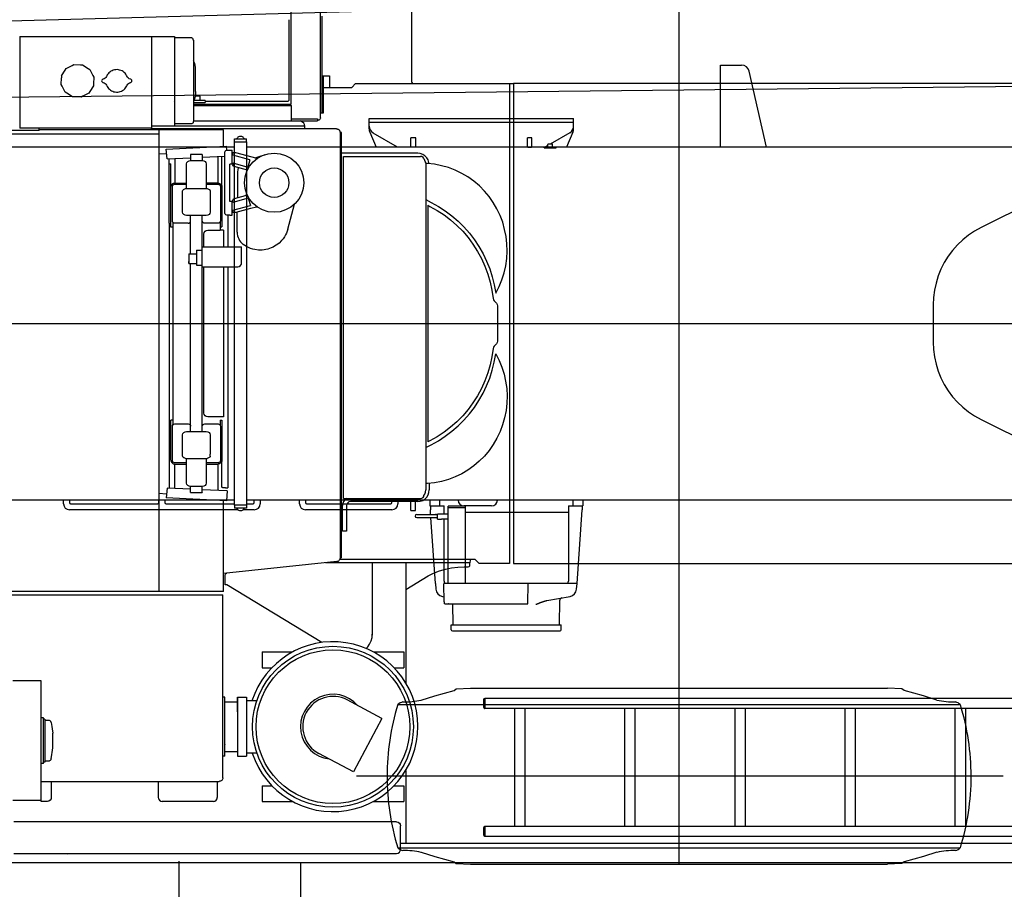
# Model space of a CAD drawing. Units: millimetres. Extents: x -30325 to 129253, y -55476 to 38565.
# Drawn here: x -22938 to -20434, y 24289 to 26500 of the extents above; entities that cross this region are included whole.
import ezdxf

# ---------------------------------------------------------------- set-up
doc = ezdxf.new("R2010")
doc.units = ezdxf.units.MM
doc.layers.add('LY_1', color=7, linetype='Continuous')

# ---------------------------------------------------------------- blocks, each defined once
blk = doc.blocks.new('A$C0E982589')
at = {"layer": 'LY_1', "color": 104, "linetype": 'Continuous'}
for p, q in [((11503.9, 13379.3), (11503.9, 14221.6)), ((12415.9, 11481.6), (12415.9, 14231.6)), ((11429.4, 13414.6), (11429.4, 14176.6)), ((11735.9, 14070.9), (11735.9, 13471.6)), ((11424.9, 13426.6), (11424.9, 13629)), ((11507.9, 13637.6), (11507.9, 13391.6)), ((10739.6, 13586.5), (11133.2, 13586.5)), ((10739.6, 13586.5), (10739.6, 13353.6)), ((11074.9, 13586.5), (11074.9, 13353.6)), ((11133.2, 13586.5), (11133.2, 13358.5)), ((11174.4, 13583.1), (11133.4, 13583.1)), ((11181.4, 13576.6), (11181.4, 13371.1)), ((10846, 13486.2), (10854.9, 13500.5)), ((10854.9, 13500.5), (10857.7, 13504.7)), ((10857.7, 13504.7), (10872.6, 13512.7)), ((10872.6, 13512.7), (10877.1, 13514.9)), ((10877.1, 13514.9), (10894, 13514.3)), ((10894, 13514.3), (10899, 13514)), ((10899, 13514), (10913.4, 13505.1)), ((10913.4, 13505.1), (10917.5, 13502.2)), ((10917.5, 13502.2), (10925.5, 13487.4)), ((10845.1, 13464.3), (10845.6, 13481.1)), ((10846, 13486.2), (10845.6, 13481.1)), ((10925.5, 13487.4), (10927.7, 13482.8)), ((10927.7, 13482.8), (10927.2, 13466)), ((11507.9, 13486.6), (11526.9, 13486.6)), ((11511.4, 13486.6), (11511.4, 13391.6)), ((11526.9, 13486.6), (11526.9, 13456.5)), ((10847.3, 13459.7), (10845.1, 13464.3)), ((10855.3, 13444.9), (10847.3, 13459.7)), ((10859.5, 13442), (10855.3, 13444.9)), ((10917.9, 13446.6), (10915.1, 13442.4)), ((10926.8, 13460.9), (10917.9, 13446.6)), ((10927.2, 13466), (10926.8, 13460.9)), ((11511.4, 13456.5), (11583.6, 13456.5)), ((11583.6, 13456.5), (11593.3, 13466.5)), ((11593.3, 13466.5), (11984.4, 13466.5)), ((11740.9, 13466.6), (11994.9, 13466.6)), ((11984.4, 13466.5), (11984.4, 12246.5)), ((14788.6, 13466.5), (11994.9, 13466.5)), ((11994.9, 13466.5), (11994.9, 12246.5)), ((10873.8, 13433.1), (10859.5, 13442)), ((10878.8, 13432.8), (10873.8, 13433.1)), ((10895.7, 13432.2), (10878.8, 13432.8)), ((10900.2, 13434.4), (10895.7, 13432.2)), ((10915.1, 13442.4), (10900.2, 13434.4)), ((11211.3, 13423.6), (11181.4, 13423.6)), ((11181.4, 13418.6), (11211.3, 13418.6)), ((11198.4, 13434.6), (11185.3, 13434.6)), ((11198.4, 13423.5), (11198.4, 13434.6)), ((11211.3, 13423.6), (11211.3, 13418.6)), ((11211.3, 13421.6), (11419.9, 13421.6)), ((11181.4, 13414.6), (11429.4, 13414.6)), ((11181.4, 13410.6), (11430.4, 13410.6)), ((11430.4, 13371.6), (11430.4, 13410.6)), ((11181.4, 13371.6), (11497, 13371.6)), ((11430.4, 13376.6), (11497, 13376.6)), ((11497, 13376.6), (11497, 13371.6)), ((11498.8, 13373.6), (11497, 13373.6)), ((11511.4, 13391.6), (11503.9, 13391.6)), ((11503.9, 13379.3), (11503.9, 13378.7)), ((10788.9, 13347.6), (10512.5, 13347.6)), ((11074.9, 13353.6), (10739.6, 13353.6)), ((10788.9, 13347.6), (10788.9, 13353.6)), ((11257.8, 13348.6), (10788.9, 13348.6)), ((11073.9, 13353.6), (11073.9, 13348.6)), ((11544.9, 13351.6), (11073.9, 13351.6)), ((11093.4, 13348.6), (11093.4, 12174.9)), ((11174.4, 13364.1), (11133.4, 13364.1)), ((11257.8, 13307), (11257.8, 13348.6)), ((11464.3, 13352), (11464.2, 13358.5)), ((11553.9, 13342.6), (11553.9, 12260)), ((11557.9, 13342.6), (11553.9, 13342.6)), ((11557.9, 12260.5), (11557.9, 13342.6)), ((10512.2, 13338.6), (11093.4, 13338.6)), ((11112.2, 13300.1), (11265.1, 13307.4)), ((11114.1, 13275), (11112.2, 13300.1)), ((11265.8, 13296.9), (11265.1, 13307.4)), ((11265.8, 13296.9), (11279.4, 13296.9)), ((11279.4, 13261.9), (11279.4, 13296.9)), ((11093.4, 13288.2), (11113, 13289.2)), ((11114.1, 13275), (11173.8, 13277.9)), ((11119.8, 13111.1), (11119.8, 13275.3)), ((11133.8, 13276), (11133.8, 13213.7)), ((11173.8, 13285.9), (11173.8, 13270.9)), ((11203.8, 13285.9), (11173.8, 13285.9)), ((11173.8, 13270.9), (11203.8, 13270.9)), ((11203.8, 13285.9), (11203.8, 13270.9)), ((11203.8, 13279.3), (11260.8, 13282)), ((11243.8, 13213.7), (11243.8, 13281.2)), ((11253.8, 13203.7), (11253.8, 13281.7)), ((11253.8, 13232.1), (11253.8, 13273)), ((11260.8, 13136.9), (11260.8, 13291.9)), ((11281.4, 13284.5), (11281.4, 13290.6)), ((11289.4, 13290.6), (11281.4, 13290.6)), ((11324.6, 13272.9), (11281.4, 13284.5)), ((11343.2, 13276.2), (11289.4, 13290.6)), ((11324.5, 13272.9), (11319.6, 13254.4)), ((11337.8, 13277.7), (11346.1, 13280.5)), ((11751.5, 13289.3), (11557.9, 13289.3)), ((11562.9, 12411.5), (11562.9, 13281.6)), ((11562.9, 13281.6), (11758.8, 13281.6)), ((11767, 13276), (11772.1, 13263.6)), ((11119.8, 13262.7), (11123.8, 13262.7)), ((11123.8, 13101.8), (11123.8, 13262.7)), ((11163.8, 13199.4), (11163.8, 13262.7)), ((11213.8, 13262.7), (11213.8, 13199.4)), ((11273.4, 13168.9), (11273.4, 13261.9)), ((11281.4, 13264.7), (11319.6, 13254.4)), ((11281.4, 13264.7), (11281.4, 13259.5)), ((11318.3, 13246.5), (11284.4, 13255.6)), ((11772.1, 13263.6), (11772.1, 12433.5)), ((11293, 13241.1), (11293, 13175.9)), ((11127.8, 13117.7), (11127.8, 13204.7)), ((11133.8, 13213.7), (11163.8, 13213.7)), ((11133.8, 13210.7), (11163.8, 13210.7)), ((11153.8, 13139.3), (11153.8, 13193.7)), ((11213.8, 13199.4), (11163.8, 13199.4)), ((11243.8, 13213.7), (11213.8, 13213.7)), ((11213.8, 13210.7), (11243.8, 13210.7)), ((11223.8, 13193.7), (11223.8, 13139.3)), ((11249.8, 13204.7), (11249.8, 13117.7)), ((11253.8, 13203.7), (11253.8, 13102)), ((11273.4, 13166.9), (11273.4, 13168.9)), ((11320.3, 13175), (11281.4, 13164.6)), ((11281.4, 13164.6), (11281.4, 13169.8)), ((11313, 13181.3), (11284.4, 13173.6)), ((11317.6, 13184.2), (11313, 13181.3)), ((11320.3, 13175), (11326.4, 13156.8)), ((11772.1, 13171.6), (11785.8, 13164.6)), ((11279.4, 13131.9), (11279.4, 13166.9)), ((11281.4, 13144.8), (11326.4, 13156.8)), ((11281.4, 13138.6), (11281.4, 13144.8)), ((11326.6, 13148.6), (11289.4, 13138.6)), ((11342.2, 13152.8), (11326.6, 13148.6)), ((11421, 13096.5), (11438.5, 13160.4)), ((11777.2, 13157.1), (11777.2, 12556)), ((11777.2, 13157.1), (11782.5, 13154.4)), ((11213.8, 13131.1), (11163.8, 13131.1)), ((11163.8, 13131.1), (11163.8, 13131.1)), ((11173.8, 13033.4), (11173.8, 13131.1)), ((11203.8, 12582), (11203.8, 13131.1)), ((11273.4, 13131.9), (11265.8, 13131.9)), ((11268.9, 13131.9), (11268.9, 13051.9)), ((11289.4, 13138.6), (11281.4, 13138.6)), ((11292.2, 13088.8), (11292.2, 13139.4)), ((13236.3, 13127.1), (13183.6, 13100.7)), ((11119.8, 13111.1), (11123.8, 13111.1)), ((11119.8, 13109.1), (11119.8, 12437.8)), ((11128.8, 13101.8), (11123.8, 13101.8)), ((11128.8, 13114.6), (11128.8, 13101.8)), ((11128.8, 13101.8), (11128.8, 12598.5)), ((11167.8, 13111.7), (11133.8, 13111.7)), ((11243.8, 13111.7), (11209.8, 13111.7)), ((11217.8, 13094.1), (11248.8, 13094.1)), ((11248.8, 13114.6), (11248.8, 13094.1)), ((11248.8, 13102), (11253.8, 13102)), ((11257.8, 13094.1), (11257.8, 13051.9)), ((11207.8, 13051.9), (11207.8, 13084.1)), ((11188.8, 13043.2), (11188.8, 13004.7)), ((11188.8, 13043.2), (11203.8, 13043.2)), ((11203.8, 13051.9), (11303.8, 13051.9)), ((11303.8, 13010.9), (11303.8, 13051.9)), ((11169.8, 13033.4), (11188.8, 13033.4)), ((11169.8, 13009), (11188.8, 13009)), ((11173.8, 12582), (11173.8, 13009)), ((11188.8, 13004.7), (11203.8, 13004.7)), ((11207.8, 12629), (11207.8, 13000.9)), ((11213.8, 13000.9), (11293.8, 13000.9)), ((11257.8, 13000.9), (11257.8, 12619)), ((11268.9, 13000.9), (11268.9, 12438.4)), ((11945.9, 12914.1), (11951.4, 12908.5)), ((11954.2, 12901.4), (11954.2, 12811.7)), ((13061.9, 12903.9), (13061.9, 12809.2)), ((7138.5, 12856.6), (19744.9, 12856.6)), ((11562.3, 12799.6), (11562.3, 12799.5)), ((11951.4, 12804.6), (11945.9, 12799)), ((11248.8, 12619), (11217.8, 12619)), ((11128.8, 12611.1), (11123.8, 12611.1)), ((11123.8, 12509.6), (11123.8, 12611.1)), ((11127.8, 12508.4), (11127.8, 12595.4)), ((11133.8, 12601.4), (11167.8, 12601.4)), ((11209.8, 12601.4), (11243.8, 12601.4)), ((11248.8, 12611.1), (11248.8, 12598.5)), ((11248.8, 12611.1), (11253.8, 12611.1)), ((11249.8, 12595.4), (11249.8, 12508.4)), ((11253.8, 12611.1), (11253.8, 12509.4)), ((13183.6, 12612.4), (13236.3, 12586)), ((11153.8, 12524), (11153.8, 12573.8)), ((11163.8, 12582), (11213.8, 12582)), ((11223.8, 12573.8), (11223.8, 12524)), ((11772.1, 12541.5), (11785.8, 12548.5)), ((11782.5, 12558.7), (11777.2, 12556)), ((11153.8, 12519.4), (11153.8, 12524)), ((11223.8, 12519.4), (11223.8, 12524)), ((11163.8, 12502.4), (11133.8, 12502.4)), ((11133.8, 12437.1), (11133.8, 12499.4)), ((11133.8, 12499.4), (11163.8, 12499.4)), ((11163.8, 12450.4), (11163.8, 12513.7)), ((11163.8, 12513.7), (11213.8, 12513.7)), ((11213.6, 12499.4), (11243.8, 12499.4)), ((11213.8, 12513.7), (11213.8, 12450.4)), ((11243.8, 12502.4), (11213.8, 12502.4)), ((11243.8, 12431.9), (11243.8, 12499.4)), ((11253.8, 12478.9), (11253.8, 12509.4)), ((11253.8, 12440.1), (11253.8, 12481)), ((11203.8, 12442.2), (11173.8, 12442.2)), ((11780.7, 12450.4), (11780.7, 12433.5)), ((11093.4, 12424.9), (11113, 12423.9)), ((11114.1, 12438.1), (11112.2, 12413)), ((11173.8, 12435.2), (11114.1, 12438.1)), ((11173.8, 12427.2), (11203.8, 12427.2)), ((11266.9, 12430.8), (11203.8, 12433.8)), ((11262.8, 12438.4), (11268.9, 12438.4)), ((11266.9, 12430.8), (11265.1, 12405.7)), ((11265.1, 12405.7), (11112.2, 12413)), ((11257.8, 12174.9), (11257.8, 12406.1)), ((11559.9, 12329), (11559.9, 12393.5)), ((11562.9, 12411.5), (11710.6, 12411.5)), ((11570.4, 12393.5), (11570.4, 12329)), ((11751.5, 12403.8), (11580.6, 12403.8)), ((11710.6, 12411.5), (11758.8, 12411.5)), ((11570.4, 12329), (11559.9, 12329)), ((11545.9, 12251.1), (11257.8, 12220.8)), ((11883.7, 12248.1), (11517.3, 12248.1)), ((11897.7, 12256.5), (11553.2, 12256.5)), ((11557.9, 12260.5), (11553.9, 12260.5)), ((11635.9, 12248.1), (11635.9, 12066.5)), ((11720.9, 12248.1), (11720.9, 11943)), ((11885.1, 12255.2), (11883.7, 12248.1)), ((11884.1, 12242.7), (11883.7, 12248.1)), ((11907.5, 12246.5), (11897.7, 12256.5)), ((11984.4, 12246.5), (11907.5, 12246.5)), ((11994.9, 12246.5), (14468.8, 12246.5)), ((11261.9, 12192.2), (11261.9, 12216.7)), ((11869.8, 12238), (11879.6, 12238)), ((11266.3, 12192.2), (11261.9, 12192.2)), ((11507.8, 12045.7), (11266.1, 12192.2)), ((9133.3, 12166.5), (11255.9, 12166.5)), ((11257.8, 12174.9), (10143.9, 12174.9)), ((11255.9, 11701.5), (11255.9, 12166.5)), ((11635.9, 12066.5), (11635.7, 12064.1)), ((11355.9, 12021.5), (11433.2, 12021.5)), ((11355.9, 12021.5), (11355.9, 11981.5)), ((11638.7, 12021.5), (11715.9, 12021.5)), ((11715.9, 12021.5), (11715.9, 11981.5)), ((11355.9, 11981.5), (11380.5, 11981.5)), ((11691.3, 11981.5), (11715.9, 11981.5)), ((10793.9, 11947.7), (10721.9, 11947.7)), ((10793.9, 11641.5), (10793.9, 11947.7)), ((11795, 11910.1), (11843.9, 11923.6)), ((11843.9, 11923.6), (11849.4, 11927.6)), ((11849.4, 11927.6), (11885.9, 11929.6)), ((11885.9, 11929.6), (12946, 11929.6)), ((12982.4, 11927.6), (12945.9, 11929.6)), ((12987.9, 11923.6), (12982.4, 11927.6)), ((13036.9, 11910.1), (12987.9, 11923.6)), ((11260.9, 11906.5), (11255.9, 11906.5)), ((11260.9, 11756.7), (11260.9, 11906.5)), ((11292.9, 11893.5), (11260.9, 11893.5)), ((11292.9, 11906.5), (11315.9, 11906.5)), ((11315.9, 11906.5), (11315.9, 11756.8)), ((11343.2, 11897), (11315.9, 11897)), ((11660.4, 11852.6), (11572.2, 11899.4)), ((11760.4, 11899.1), (11795, 11910.1)), ((11919.4, 11880.6), (11919.4, 11900.6)), ((11922.4, 11903.6), (11922.4, 11877.6)), ((13420.9, 11903.1), (11922.4, 11903.1)), ((13071.4, 11899.1), (13036.9, 11910.1)), ((11701, 11887.6), (13130.9, 11887.6)), ((13420.9, 11878), (11922.4, 11878)), ((11997.3, 11878), (11997.3, 11578)), ((12024.6, 11578), (12024.6, 11878)), ((12277.3, 11878), (12277.3, 11578)), ((12304.6, 11578), (12304.6, 11878)), ((12557.3, 11878), (12557.3, 11578)), ((12584.6, 11578), (12584.6, 11878)), ((12837.3, 11878), (12837.3, 11578)), ((12864.3, 11578), (12864.3, 11878)), ((12864.6, 11578), (12864.6, 11878)), ((13117.3, 11878), (13117.3, 11578)), ((13144.6, 11578), (13144.6, 11878)), ((10800.4, 11853.8), (10793.9, 11853.8)), ((10800.4, 11738.2), (10800.4, 11853.8)), ((10803.6, 11850.8), (10800.4, 11850.8)), ((10803.6, 11850.8), (10803.6, 11741.2)), ((10815.4, 11847), (10803.6, 11847)), ((10819.2, 11842.5), (10818.3, 11844.6)), ((10819.2, 11842.5), (10821.2, 11831.7)), ((11660.4, 11852.6), (11588.1, 11716.6)), ((10821.2, 11831.7), (10822.2, 11826.2)), ((10822.2, 11826.2), (10823.4, 11814.7)), ((10823.4, 11777.6), (10823.4, 11814.7)), ((10821.2, 11760.4), (10822.2, 11765.9)), ((10822.2, 11765.9), (10823.4, 11777.6)), ((11260.9, 11768.6), (11292.9, 11768.6)), ((10803.6, 11741.2), (10800.4, 11741.2)), ((10803.6, 11745.1), (10815.4, 11745.1)), ((10819.2, 11749.5), (10818.3, 11747.5)), ((10819.2, 11749.5), (10821.2, 11760.4)), ((11260.9, 11756.7), (11255.9, 11756.7)), ((11292.9, 11756.7), (11315.9, 11756.7)), ((11343.2, 11764), (11315.9, 11764)), ((11588.1, 11716.6), (11499.9, 11763.5)), ((10800.4, 11738.2), (10793.9, 11738.2)), ((11720.9, 11720.4), (11720.9, 11535.5)), ((10793.9, 11692.5), (11246.9, 11692.5)), ((11241.9, 11692.5), (11241.9, 11651.5)), ((13239.9, 11705.6), (11595.6, 11705.6)), ((10819.9, 11687.5), (10819.9, 11651.5)), ((11091.9, 11687.5), (11091.9, 11651.5)), ((11355.9, 11681.5), (11355.9, 11641.5)), ((11355.9, 11681.5), (11380.5, 11681.5)), ((11691.3, 11681.5), (11715.9, 11681.5)), ((11715.9, 11681.5), (11715.9, 11641.5)), ((10721.9, 11644.3), (10793.9, 11644.3)), ((10809.9, 11641.5), (10793.9, 11641.5)), ((11231.9, 11641.5), (11101.9, 11641.5)), ((11355.9, 11641.5), (11433.2, 11641.5)), ((11638.7, 11641.5), (11715.9, 11641.5)), ((11697.9, 11589.5), (10724.2, 11589.5)), ((11707.9, 11519.5), (11707.9, 11579.5)), ((11919.4, 11555.5), (11919.4, 11575.5)), ((11922.4, 11578.5), (11922.4, 11552.5)), ((13420.9, 11578), (11922.4, 11578)), ((11922.4, 11552.9), (13420.9, 11552.9)), ((11701, 11523.6), (13130.9, 11523.6)), ((11707.9, 11535.5), (19473.5, 11535.5)), ((10724.9, 11509.5), (11697.9, 11509.5)), ((10861.5, 11506.8), (10861.5, 11506.7)), ((11760.4, 11512.1), (11795, 11501.1)), ((11795, 11501.1), (11843.9, 11487.6)), ((13037, 11501.1), (12988, 11487.6)), ((13071.5, 11512.1), (13037, 11501.1)), ((8907.3, 11486.5), (19473.5, 11486.5)), ((11843.9, 11487.6), (11849.4, 11483.6)), ((11849.4, 11483.6), (11885.9, 11481.6)), ((11885.9, 11481.6), (12946, 11481.6)), ((12982.5, 11483.6), (12946, 11481.6)), ((12988, 11487.6), (12982.5, 11483.6))]:
    blk.add_line(p, q, dxfattribs=at)
at = {"layer": 'LY_1', "color": 12, "linetype": 'Continuous'}
for p, q in [((8832.9, 13574.7), (15586.6, 13760)), ((8836, 13412.7), (15591.8, 13484.5))]:
    blk.add_line(p, q, dxfattribs=at)
at = {"layer": 'LY_1', "color": 162, "linetype": 'Continuous'}
for p, q in [((12520.8, 13513.6), (12542.8, 13513.6)), ((12520.8, 13305.6), (12520.8, 13513.6)), ((12542.8, 13513.6), (12574.9, 13513.6)), ((12638.4, 13305.1), (12594.4, 13498)), ((11627.8, 13378.1), (12147.8, 13378.1)), ((11627.8, 13351.2), (11627.8, 13378.1)), ((11627.8, 13369.1), (11627.8, 13368.1)), ((11627.8, 13368.1), (12147.8, 13368.1)), ((12147.8, 13351.2), (12147.8, 13378.1)), ((11629.5, 13343.2), (11646.1, 13305.1)), ((12146.1, 13343.2), (12129.5, 13305.1)), ((11286, 13318.1), (11286, 13326.1)), ((11286, 13326.1), (11316, 13326.1)), ((11286, 13317.6), (11286, 13318.1)), ((11286, 13318.1), (11316, 13318.1)), ((11286, 12395.6), (11286, 13317.6)), ((11286, 13317.6), (11286, 13317.6)), ((11292, 13326.9), (11292, 13326.1)), ((11292, 13326.1), (11296.7, 13326.1)), ((11296.7, 13326.1), (11310, 13326.1)), ((11298, 13331.9), (11298, 13331.8)), ((11304, 13331.9), (11304, 13331.8)), ((11310, 13326.9), (11310, 13326.1)), ((11316, 13318.1), (11316, 13326.1)), ((11316, 13318.1), (11316, 13317.6)), ((11316, 13317.6), (11316, 12395.6)), ((11316, 13317.6), (11316, 13317.6)), ((11637.7, 13341.3), (11699.2, 13305.6)), ((11733.8, 13305.6), (11733.8, 13328.6)), ((11746.8, 13328.6), (11733.8, 13328.6)), ((11734, 13328.1), (11734, 13328.6)), ((11746.8, 13305.6), (11746.8, 13328.6)), ((12030.8, 13305.6), (12030.8, 13328.6)), ((12041.8, 13328.6), (12030.8, 13328.6)), ((12031, 13328.1), (12031, 13328.6)), ((12041.8, 13305.6), (12041.8, 13328.6)), ((12137.9, 13341.3), (12088.4, 13312.6)), ((11286, 13305.1), (9418, 13305.1)), ((12073, 13305.1), (11316, 13305.1)), ((11699.2, 13305.6), (11700.1, 13305.1)), ((11733.8, 13305.6), (11733.8, 13305.1)), ((11746.8, 13305.1), (11746.8, 13305.6)), ((12030.8, 13305.1), (12030.8, 13305.6)), ((12031, 13305.1), (12041, 13305.1)), ((12041.8, 13305.6), (12041.8, 13305.1)), ((12073, 13303.1), (12073, 13306.1)), ((12073, 13306.1), (12103, 13306.1)), ((12073, 13303.1), (12103, 13303.1)), ((12082, 13308.8), (12077.3, 13306.1)), ((12082, 13306.1), (12082, 13312.1)), ((12093.5, 13312.6), (12082.5, 13312.6)), ((12094, 13306.1), (12094, 13312.1)), ((12103, 13303.1), (12103, 13306.1)), ((13826.2, 13305.1), (12103, 13305.1)), ((12478.5, 13305.6), (12478.5, 13306.1)), ((6606, 12408.1), (11286, 12408.1)), ((10851, 12398.1), (10851, 12408.1)), ((10866, 12408.1), (10866, 12401.1)), ((10869, 12398.1), (11090.5, 12398.1)), ((11093.5, 12401.1), (11093.5, 12408.1)), ((11108.5, 12408.1), (11108.5, 12401.1)), ((11111.5, 12398.1), (11286, 12398.1)), ((11286, 12395.5), (11286, 12395.6)), ((11286, 12395.1), (11286, 12395.5)), ((11286, 12395.1), (11286, 12387.1)), ((11316, 12395.1), (11286, 12395.1)), ((11316, 12408.1), (16086, 12408.1)), ((11316, 12398.1), (11333, 12398.1)), ((11316, 12395.6), (11316, 12395.5)), ((11316, 12395.5), (11316, 12395.1)), ((11316, 12395.1), (11316, 12387.1)), ((11336, 12401.1), (11336, 12408.1)), ((11351, 12408.1), (11351, 12398.1)), ((11451, 12398.1), (11451, 12408.1)), ((11466, 12408.1), (11466, 12401.1)), ((11469, 12398.1), (11683, 12398.1)), ((11686, 12401.1), (11686, 12408.1)), ((11701, 12408.1), (11701, 12398.1)), ((11734, 12381.6), (11734, 12408.1)), ((11746, 12381.6), (11746, 12408.1)), ((11782, 12408.1), (11782, 12393.1)), ((11782, 12408.1), (11807, 12408.1)), ((11782, 12393.1), (11818.4, 12393.1)), ((11783.5, 12393.1), (11783.5, 12383.1)), ((11807, 12408.1), (11807, 12393.1)), ((11818.4, 12372.1), (11818.4, 12393.1)), ((11872.5, 12392.6), (11828.5, 12392.6)), ((11828.5, 12196.1), (11828.5, 12392.6)), ((11854, 12407.3), (11854, 12408.1)), ((11939, 12392.7), (11869, 12392.7)), ((11872.5, 12197.1), (11872.5, 12392.6)), ((11954, 12408.1), (11954, 12407.3)), ((12134.5, 12393.1), (12134.5, 12201.1)), ((12134.5, 12393.1), (12171, 12393.1)), ((12146, 12408.1), (12146, 12393.1)), ((12146, 12408.1), (12171, 12408.1)), ((12168.2, 12393.1), (12168.3, 12393.1)), ((12169.5, 12393.1), (12169.5, 12383.1)), ((12171, 12408.1), (12171, 12393.1)), ((11294.5, 12383.1), (10866, 12383.1)), ((11316, 12387.1), (11286, 12387.1)), ((11292, 12386.3), (11292, 12387.1)), ((11298, 12381.2), (11298, 12381.3)), ((11304, 12381.2), (11304, 12381.3)), ((11336, 12383.1), (11307.4, 12383.1)), ((11310, 12386.3), (11310, 12387.1)), ((11686, 12383.1), (11466, 12383.1)), ((11734, 12381.6), (11746, 12381.6)), ((11748.8, 12371.1), (11801.4, 12371.1)), ((11784.3, 12371.1), (11783.5, 12383.1)), ((11798.4, 12372.3), (11798.4, 12372.5)), ((11798.4, 12372.2), (11798.4, 12372.5)), ((11798.4, 12372.3), (11798.4, 12372.5)), ((11828.5, 12372.1), (11801.4, 12372.1)), ((11801.4, 12359.1), (11801.4, 12372.1)), ((11872.5, 12388.1), (11828.5, 12388.1)), ((11872.5, 12388.1), (11828.5, 12388.1)), ((11872.5, 12376.6), (12134.5, 12376.6)), ((12156.4, 12195.9), (12169.5, 12383.1)), ((12169.4, 12383.1), (12169.5, 12383.1)), ((12169.4, 12382.2), (12169.5, 12382.8)), ((12169.4, 12381.4), (12169.4, 12382.2)), ((11748.8, 12363.1), (11801.4, 12363.1)), ((11796.6, 12195.9), (11784.9, 12363.1)), ((11798.4, 12361.7), (11798.4, 12361.9)), ((11798.4, 12361.7), (11798.4, 12361.7)), ((11801.4, 12359.1), (11807.5, 12359.1)), ((11807.5, 12359.1), (11811.9, 12359.1)), ((11828.3, 12359.1), (11811.9, 12359.1)), ((11818.5, 12201.1), (11818.4, 12359.1)), ((11828.3, 12359.1), (11828.5, 12359.1)), ((11796.6, 12195.9), (11797.6, 12181)), ((11818.4, 12149.1), (11817.6, 12194.5)), ((11819.1, 12196.1), (12156.4, 12196.1)), ((12031.4, 12144.1), (12032.3, 12196.1)), ((12106.8, 12196.1), (12106.8, 12196.1)), ((12155.3, 12181), (12156.4, 12195.9)), ((11814.1, 12162.7), (11818.2, 12162)), ((11819, 12149.1), (11819, 12145.1)), ((11820, 12144.1), (11819, 12145.1)), ((11820, 12144.1), (12031.4, 12144.1)), ((11829.3, 12144.1), (11828.8, 12144.1)), ((11841.4, 12090.1), (11840.4, 12144.1)), ((12080, 12152.3), (12138.9, 12162.7)), ((12090.3, 12154.1), (12090.3, 12154.1)), ((12111.6, 12090.1), (12112.7, 12153)), ((11836.5, 12090.1), (12116.5, 12090.1)), ((11836.7, 12078), (11836.5, 12090.1)), ((11839.7, 12075.1), (12113.3, 12075.1)), ((12116.3, 12078), (12116.5, 12090.1))]:
    blk.add_line(p, q, dxfattribs=at)
at = {"layer": 'LY_1', "color": 130, "linetype": 'Continuous'}
for p, q in [((11144.4, 11489.4), (11144.4, 10532.5)), ((11454.4, 10532.5), (11454.4, 11486.5))]:
    blk.add_line(p, q, dxfattribs=at)
at = {"layer": 'LY_1', "color": 104, "linetype": 'Continuous'}
for points in [[(11181.4, 13576.1), (11180.9, 13578.6), (11180.3, 13579.9), (11179.4, 13581), (11178.2, 13581.9), (11177, 13582.6), (11174.4, 13583.1)], [(11186.4, 13501.1), (11186.1, 13507.1), (11185.2, 13513.2), (11183.6, 13519.1), (11181.5, 13524.8)], [(11012.7, 13484.6), (11011.3, 13487.5), (11009.5, 13490.3), (11007.4, 13492.8), (11005.1, 13495.1), (11002.5, 13497.1), (10999.7, 13498.8), (10996.7, 13500.1), (10993.6, 13501.1), (10990.4, 13501.8), (10987.2, 13502), (10983.9, 13501.9), (10980.7, 13501.5), (10977.5, 13500.6), (10974.5, 13499.4), (10971.6, 13497.9), (10968.9, 13496), (10966.4, 13493.9), (10964.2, 13491.5), (10962.3, 13488.8), (10960.7, 13486), (10960.1, 13484.6)], [(11186.4, 13446.1), (11186.4, 13446.2), (11186.4, 13446.8), (11186.4, 13447.7), (11186.4, 13449), (11186.4, 13450.6), (11186.4, 13452.5), (11186.4, 13454.7), (11186.4, 13457.2), (11186.4, 13459.9), (11186.4, 13462.8), (11186.4, 13465.8), (11186.4, 13468.9), (11186.4, 13501.1)], [(10951.6, 13478), (10950.6, 13477.7), (10949.7, 13477.2), (10948.4, 13475.6), (10947.9, 13473.6), (10948.4, 13471.6), (10949.7, 13470), (10950.5, 13469.5), (10951.5, 13469.1), (10951.6, 13469.1)], [(10960.1, 13484.6), (10958.7, 13482.1), (10956.7, 13480.1), (10954.5, 13478.8), (10951.9, 13478)], [(10951.9, 13469.1), (10954.5, 13468.3), (10956.9, 13466.8), (10958.8, 13464.9), (10960.1, 13462.5)], [(11020.9, 13478), (11018.2, 13478.9), (11015.8, 13480.4), (11014, 13482.3), (11012.7, 13484.6)], [(11012.7, 13462.5), (11014.1, 13465), (11016.1, 13467), (11018.4, 13468.3), (11020.9, 13469.1)], [(11021.2, 13469.1), (11022.2, 13469.4), (11023.1, 13469.9), (11024.4, 13471.5), (11024.9, 13473.5), (11024.5, 13475.5), (11023.2, 13477.1), (11022.3, 13477.6), (11021.3, 13478), (11021.2, 13478)], [(11735.9, 13471.6), (11736.6, 13469.1), (11738.4, 13467.2), (11740.9, 13466.6)], [(10960.1, 13462.5), (10961.6, 13459.6), (10963.3, 13456.8), (10965.4, 13454.3), (10967.7, 13452), (10970.3, 13450), (10973.1, 13448.3), (10976.1, 13447), (10979.2, 13446), (10982.4, 13445.3), (10985.7, 13445.1), (10988.9, 13445.2), (10992.2, 13445.6), (10995.3, 13446.5), (10998.4, 13447.7), (11001.2, 13449.2), (11003.9, 13451.1), (11006.4, 13453.2), (11008.6, 13455.6), (11010.5, 13458.3), (11012.1, 13461.2), (11012.7, 13462.5)], [(11186.4, 13446.1), (11186.1, 13440), (11185.2, 13433.9), (11183.6, 13428), (11181.5, 13422.3)], [(11133.2, 13420.3), (11132.7, 13420.4), (11132.3, 13420.7)], [(11419.9, 13421.6), (11422.4, 13422.2), (11424.2, 13424.1), (11424.9, 13426.6)], [(11181.4, 13371.1), (11180.9, 13368.5), (11180.3, 13367.2), (11179.4, 13366.1), (11178.2, 13365.2), (11177, 13364.5), (11174.4, 13364.1)], [(11464.2, 13358.5), (11463.6, 13362.5), (11461.6, 13366.1), (11458.6, 13368.8), (11452.4, 13371.6)], [(11503.9, 13378.7), (11503.5, 13377.3), (11502.7, 13375.9), (11501.6, 13374.8), (11500.2, 13374), (11498.8, 13373.6)], [(11464.2, 13358.5), (11463.5, 13358.5), (11461.3, 13358.5), (11457.7, 13358.5), (11452.7, 13358.5), (11446.6, 13358.5), (11439.4, 13358.5), (11431.3, 13358.5), (11422.6, 13358.5), (11413.4, 13358.5), (11074.9, 13358.5)], [(11544.9, 13351.6), (11545.6, 13351.5), (11546.5, 13351.4), (11547.7, 13351.1), (11548.9, 13350.6), (11550.6, 13349.6), (11552, 13348.1)], [(11552, 13348.1), (11553, 13346.5), (11553.7, 13344.5), (11553.9, 13342.6)], [(11260.8, 13291.9), (11261.5, 13294.4), (11263.3, 13296.3), (11265.8, 13296.9)], [(11163.8, 13262.7), (11164.6, 13265.8), (11166.8, 13268.5), (11170, 13270.2), (11173.8, 13270.9)], [(11203.8, 13270.9), (11207.7, 13270.2), (11210.9, 13268.5), (11213.1, 13265.8), (11213.8, 13262.7)], [(11346.1, 13280.5), (11353.2, 13282.8), (11359.3, 13284.9), (11362, 13285.8), (11362.4, 13285.9)], [(11780.3, 13262.7), (11777.8, 13272.5), (11774.3, 13278.1), (11769.7, 13282.8), (11764.2, 13286.4), (11758, 13288.6), (11751.5, 13289.3)], [(11767, 13276), (11765.1, 13278.9), (11762.2, 13280.9), (11758.8, 13281.6)], [(11279.4, 13261.9), (11275.5, 13261.9), (11273.4, 13261.9)], [(11284.4, 13255.6), (11283, 13256.2), (11282, 13257.3), (11281.5, 13258.6), (11281.4, 13259.5)], [(11295.3, 13252.7), (11293.7, 13248.3), (11293, 13241.1)], [(11950, 12933.8), (11958.4, 12950.4), (11965.4, 12967.6), (11971, 12985.3), (11975.1, 13003.5), (11977.6, 13022), (11978.6, 13040.6), (11978.1, 13059.2), (11976, 13077.7), (11972.4, 13096), (11967.4, 13113.9), (11960.8, 13131.3), (11952.8, 13148.1), (11943.5, 13164.1), (11932.9, 13179.2), (11921, 13193.4), (11908.1, 13206.5), (11894, 13218.4), (11879.1, 13229.1), (11863.3, 13238.4), (11846.8, 13246.4), (11829.7, 13252.9), (11812.2, 13257.8), (11794.2, 13261.3), (11776.1, 13263.2), (11772.1, 13263.2)], [(11123.8, 13203.5), (11123.9, 13205.1), (11124.3, 13206.6), (11124.9, 13208), (11125.7, 13209.4), (11126.7, 13210.6), (11127.8, 13211.6), (11129.1, 13212.5), (11130.6, 13213.1), (11132.2, 13213.5), (11133.8, 13213.7)], [(11127.8, 13204.7), (11128.3, 13207), (11129.6, 13208.9), (11131.5, 13210.2), (11133.8, 13210.7)], [(11153.8, 13193.7), (11154.1, 13195.1), (11154.8, 13196.3), (11156.2, 13197.4), (11157.9, 13198.4), (11159.7, 13199.1), (11161.2, 13199.6), (11161.8, 13199.9), (11162.7, 13200.2), (11163.3, 13200.3), (11163.6, 13200.5), (11163.8, 13200.6)], [(11213.8, 13200.6), (11214.1, 13200.5), (11214.8, 13200.2), (11216.2, 13199.7), (11217.9, 13199.1), (11219.7, 13198.4), (11221.2, 13197.6), (11221.8, 13197.2), (11222.7, 13196.4), (11223.3, 13195.7), (11223.6, 13195), (11223.8, 13193.7)], [(11243.8, 13213.7), (11245.8, 13213.5), (11247.7, 13212.9), (11249.4, 13211.9), (11250.9, 13210.7), (11252.1, 13209.2), (11253.1, 13207.5), (11253.6, 13205.6), (11253.8, 13203.7)], [(11243.8, 13210.7), (11246.1, 13210.2), (11248.1, 13208.9), (11249.4, 13207), (11249.8, 13204.7)], [(11284.4, 13173.6), (11283, 13173), (11281.8, 13171.5), (11281.4, 13169.8)], [(13485.5, 13191.9), (13456.7, 13189.9), (13428.1, 13186.6), (13399.7, 13182), (13371.5, 13176), (13343.6, 13168.8), (13316.1, 13160.3), (13289, 13150.4), (13262.4, 13139.4), (13236.3, 13127.1)], [(11279.4, 13166.9), (11275.5, 13166.9), (11273.4, 13166.9)], [(11782.5, 13154.4), (11800.8, 13144.2), (11818.4, 13132.7), (11835.1, 13120), (11850.9, 13106.1), (11865.7, 13091.1), (11879.4, 13075), (11891.9, 13058), (11903.3, 13040.1), (11913.3, 13021.5), (11922.1, 13002.2), (11929.5, 12982.2), (11935.5, 12961.8), (11940, 12941.1), (11943.1, 12920)], [(11785.8, 13164.6), (11804, 13154.5), (11821.5, 13143.1), (11838.2, 13130.6), (11854, 13116.9), (11868.8, 13102.1), (11882.7, 13086.4), (11895.4, 13069.7), (11907, 13052.1), (11917.4, 13033.8), (11926.6, 13014.8), (11934.5, 12995.2), (11941, 12975.2), (11946.2, 12954.6), (11950, 12933.8)], [(11133.8, 13111.7), (11131.5, 13112.1), (11129.6, 13113.4), (11128.3, 13115.4), (11127.8, 13117.7)], [(11163.8, 13131.1), (11160, 13131.7), (11156.8, 13133.5), (11154.6, 13136.2), (11153.8, 13139.3)], [(11167.8, 13111.7), (11170.1, 13112.1), (11172.1, 13113.4), (11173.4, 13115.4), (11173.8, 13117.7)], [(11209.8, 13111.7), (11207.5, 13112.1), (11205.6, 13113.4), (11204.3, 13115.4), (11203.8, 13117.7)], [(11223.8, 13139.3), (11223.1, 13136.2), (11220.9, 13133.5), (11217.7, 13131.7), (11213.8, 13131.1)], [(11249.8, 13117.7), (11249.4, 13115.4), (11248.1, 13113.4), (11246.1, 13112.1), (11243.8, 13111.7)], [(11265.8, 13131.9), (11263.3, 13132.6), (11261.5, 13134.4), (11260.8, 13136.9)], [(11273.4, 13131.9), (11275.7, 13131.9), (11277.6, 13131.9), (11278.9, 13131.9), (11279.4, 13131.9)], [(11119.8, 13109.1), (11120.5, 13109.1), (11122.5, 13109.1), (11123.8, 13109.1)], [(11207.8, 13084.1), (11208.6, 13087.9), (11210.7, 13091.1), (11214, 13093.3), (11217.8, 13094.1)], [(11257.8, 13094.1), (11257.1, 13094.1), (11255.2, 13094.1), (11252.3, 13094.1), (11248.8, 13094.1)], [(11421, 13096.5), (11419.5, 13091.6), (11417.6, 13086.7), (11415.3, 13081.8), (11412.5, 13076.9), (11409.2, 13072.1), (11405.5, 13067.6), (11399.1, 13061.1), (11395.5, 13058.2), (11391.7, 13055.4), (11387.7, 13052.9), (11383.5, 13050.6), (11379.2, 13048.6), (11374.7, 13046.9)], [(13183.6, 13100.7), (13167.2, 13091.6), (13151.6, 13081.2), (13137, 13069.5), (13123.5, 13056.5), (13111.1, 13042.5), (13099.9, 13027.5), (13090, 13011.5), (13081.6, 12994.8), (13074.6, 12977.4), (13069.1, 12959.5), (13065.1, 12941.2), (13062.7, 12922.7), (13061.9, 12903.9)], [(11374.7, 13046.9), (11370.1, 13045.5), (11365.4, 13044.4), (11360.7, 13043.7), (11356, 13043.2), (11351.3, 13043.1), (11346.6, 13043.2), (11337.6, 13044.4), (11331.9, 13045.7), (11326.4, 13047.5), (11321.2, 13049.7), (11316.4, 13052.1), (11311.9, 13054.9), (11307.7, 13057.8)], [(11169.8, 13033.4), (11169.8, 13029.3), (11169.8, 13024.7), (11169.8, 13020.1), (11169.8, 13015.8), (11169.8, 13012.3), (11169.8, 13009.9), (11169.8, 13009), (11169.8, 13009.4), (11169.8, 13011.3), (11169.8, 13014.5)], [(11203.8, 13000.9), (11204.6, 13000.9), (11206.8, 13000.9), (11210, 13000.9), (11213.8, 13000.9)], [(11293.8, 13000.9), (11297.7, 13001.7), (11300.9, 13003.9), (11303.1, 13007.1), (11303.8, 13010.9)], [(11943.1, 12920), (11944, 12916.8), (11945.9, 12914.1)], [(11951.4, 12908.5), (11953.5, 12905.2), (11954.2, 12901.4)], [(11943.1, 12793.1), (11940, 12772), (11935.5, 12751.3), (11929.5, 12730.9), (11922.1, 12710.9), (11913.3, 12691.6), (11903.3, 12673), (11891.9, 12655.1), (11879.4, 12638.1), (11865.7, 12622), (11850.9, 12607), (11835.1, 12593.1), (11818.4, 12580.4), (11800.8, 12568.9), (11782.5, 12558.7)], [(11945.9, 12799), (11944, 12796.3), (11943.1, 12793.1)], [(11954.2, 12811.7), (11953.5, 12807.9), (11951.4, 12804.6)], [(13061.9, 12809.2), (13062.7, 12790.4), (13065.1, 12771.9), (13069.1, 12753.6), (13074.6, 12735.7), (13081.6, 12718.3), (13090, 12701.6), (13099.9, 12685.6), (13111.1, 12670.6), (13123.5, 12656.6), (13137, 12643.6), (13151.6, 12631.9), (13167.2, 12621.5), (13183.6, 12612.4)], [(11950, 12779.3), (11958.4, 12762.7), (11965.4, 12745.5), (11971, 12727.8), (11975, 12709.6), (11977.6, 12691.1), (11978.6, 12672.5), (11978.1, 12653.9), (11976, 12635.4), (11972.4, 12617.1), (11967.3, 12599.2), (11960.8, 12581.8), (11952.8, 12565), (11943.5, 12549), (11932.9, 12533.9), (11921, 12519.7), (11908, 12506.6), (11894, 12494.7), (11879.1, 12484), (11863.3, 12474.7), (11846.8, 12466.7), (11829.7, 12460.2), (11812.2, 12455.2), (11794.2, 12451.8), (11776.1, 12449.9), (11772.1, 12449.9)], [(11785.8, 12548.5), (11804, 12558.6), (11821.5, 12570), (11838.2, 12582.5), (11854, 12596.2), (11868.8, 12611), (11882.7, 12626.7), (11895.4, 12643.4), (11907, 12661), (11917.4, 12679.3), (11926.6, 12698.3), (11934.4, 12717.9), (11941, 12737.9), (11946.2, 12758.4), (11950, 12779.3)], [(11217.8, 12619), (11214, 12619.8), (11210.7, 12622), (11208.6, 12625.2), (11207.8, 12629)], [(11257.8, 12619), (11257.1, 12619), (11255.2, 12619), (11252.3, 12619), (11248.8, 12619)], [(11127.8, 12595.4), (11128.3, 12597.7), (11129.6, 12599.7), (11131.5, 12601), (11133.8, 12601.4)], [(11167.8, 12601.4), (11170.1, 12601), (11172.1, 12599.7), (11173.4, 12597.7), (11173.8, 12595.4)], [(11203.8, 12595.4), (11204.3, 12597.7), (11205.6, 12599.7), (11207.5, 12601), (11209.8, 12601.4)], [(11243.8, 12601.4), (11246.1, 12601), (11248.1, 12599.7), (11249.4, 12597.7), (11249.8, 12595.4)], [(11153.8, 12573.8), (11154.6, 12576.9), (11156.8, 12579.6), (11160, 12581.4), (11163.8, 12582)], [(11213.8, 12582), (11217.7, 12581.4), (11220.9, 12579.6), (11223.1, 12576.9), (11223.8, 12573.8)], [(13236.3, 12586), (13262.4, 12573.7), (13289, 12562.7), (13316.1, 12552.8), (13343.6, 12544.3), (13371.5, 12537.1), (13399.7, 12531.1), (13428.1, 12526.5), (13456.7, 12523.2), (13485.5, 12521.2)], [(11163.8, 12512.5), (11163.6, 12512.6), (11162.8, 12512.9), (11161.4, 12513.4), (11159.7, 12514), (11158, 12514.7), (11156.5, 12515.5), (11155.8, 12515.9), (11154.9, 12516.7), (11154.4, 12517.4), (11154, 12518.1), (11153.8, 12519.4)], [(11223.8, 12519.4), (11223.6, 12518), (11222.8, 12516.8), (11221.4, 12515.7), (11219.7, 12514.7), (11218, 12514), (11216.5, 12513.5), (11215.8, 12513.2), (11214.9, 12512.9), (11214.4, 12512.8), (11214, 12512.6), (11213.8, 12512.5)], [(11123.8, 12509.4), (11124, 12507.5), (11124.6, 12505.6), (11125.5, 12503.9), (11126.8, 12502.4), (11128.3, 12501.2), (11130, 12500.2), (11131.9, 12499.6), (11133.8, 12499.4)], [(11133.8, 12502.4), (11131.5, 12502.9), (11129.6, 12504.2), (11128.3, 12506.1), (11127.8, 12508.4)], [(11253.8, 12509.4), (11253.6, 12507.5), (11253.1, 12505.6), (11252.1, 12503.9), (11250.9, 12502.4), (11249.4, 12501.2), (11247.7, 12500.2), (11245.8, 12499.6), (11243.8, 12499.4)], [(11249.8, 12508.4), (11249.4, 12506.1), (11248.1, 12504.2), (11246.1, 12502.9), (11243.8, 12502.4)], [(11253.8, 12481), (11253.8, 12482.2), (11253.8, 12484.5), (11253.8, 12487.5), (11253.8, 12490.9)], [(11173.8, 12442.2), (11170, 12442.9), (11166.8, 12444.6), (11164.6, 12447.3), (11163.8, 12450.4)], [(11173.8, 12428), (11173.8, 12427.2), (11173.8, 12427.8), (11173.8, 12429.6), (11173.8, 12432.5), (11173.8, 12436), (11173.8, 12439.6), (11173.8, 12443)], [(11213.8, 12450.4), (11213.1, 12447.3), (11210.9, 12444.6), (11207.7, 12442.9), (11203.8, 12442.2)], [(11203.8, 12428), (11203.8, 12427.2), (11203.8, 12427.8), (11203.8, 12429.6), (11203.8, 12432.5), (11203.8, 12436), (11203.8, 12439.6), (11203.8, 12442.2)], [(11262.8, 12438.4), (11261.2, 12438.4), (11259.6, 12438.5), (11258.1, 12438.6), (11256.8, 12438.8), (11255.7, 12439), (11254.8, 12439.3), (11254.1, 12439.7), (11253.8, 12440.1)], [(11751.5, 12403.8), (11758, 12404.5), (11764.2, 12406.7), (11769.7, 12410.3), (11774.3, 12415), (11777.8, 12420.6), (11779.9, 12426.9), (11780.7, 12433.5)], [(11758.8, 12411.5), (11762.2, 12412.2), (11765.1, 12414.2), (11767, 12417.1), (11767.3, 12419)], [(11767.3, 12419), (11769.8, 12422.9), (11771.5, 12428.1), (11772.1, 12433.5)], [(11552.1, 12254.6), (11551.1, 12253.5), (11550, 12252.6), (11548.8, 12251.9), (11547.6, 12251.5), (11546.7, 12251.2), (11545.9, 12251.1)], [(11553.9, 12260), (11553.9, 12259), (11553.7, 12257.9), (11553.3, 12256.7), (11552.8, 12255.6), (11552.1, 12254.6)], [(11879.6, 12238), (11882, 12238.6), (11883.6, 12240.3), (11884.1, 12242.7)], [(11261.9, 12216.7), (11262.5, 12219.1), (11264.1, 12220.9), (11266.4, 12221.7)], [(11720.9, 12180.7), (11777.7, 12215), (11791.7, 12221.9), (11806.5, 12227.7), (11821.7, 12232.1), (11837.5, 12235.4), (11853.5, 12237.3), (11869.8, 12238)], [(11620.2, 12030.4), (11624.2, 12034.4), (11629.2, 12041.5), (11632.9, 12049.4), (11635.2, 12057.9), (11635.9, 12066.5)], [(11292.9, 11869), (11292.9, 11878), (11292.9, 11886.1), (11292.9, 11892.9), (11292.9, 11898.5), (11292.9, 11902.7), (11292.9, 11905.4), (11292.9, 11906.5), (11292.9, 11906.1), (11292.9, 11904), (11292.9, 11900.5), (11292.9, 11895.5), (11292.9, 11889.2), (11292.9, 11881.6), (11292.9, 11873), (11292.9, 11863.5), (11292.9, 11853.4), (11292.9, 11842.8), (11292.9, 11832), (11292.9, 11821.1), (11292.9, 11756.7)], [(11919.4, 11900.6), (11919.8, 11902.1), (11920.9, 11903.2), (11922.4, 11903.6)], [(11919.4, 11880.6), (11919.8, 11879.1), (11920.9, 11878), (11922.4, 11877.6)], [(10818.3, 11844.6), (10817.3, 11846.3), (10815.4, 11847)], [(11260.9, 11786.3), (11260.9, 11785), (11260.9, 11785.3), (11260.9, 11787.1), (11260.9, 11787.5)], [(10818.3, 11747.5), (10817.3, 11745.7), (10815.4, 11745.1)], [(10819.9, 11692.5), (10819.9, 11691.9), (10819.9, 11690), (10819.9, 11687.5)], [(11091.9, 11692.5), (11091.9, 11691.9), (11091.9, 11690), (11091.9, 11687.5)], [(11253.3, 11695.1), (11251.9, 11694), (11250.3, 11693.2), (11248.6, 11692.7), (11246.9, 11692.5)], [(11255.9, 11701.5), (11255.8, 11699.8), (11255.3, 11698.2), (11254.4, 11696.6), (11253.3, 11695.1)], [(10819.9, 11651.5), (10819.1, 11647.7), (10817, 11644.5), (10813.7, 11642.3), (10809.9, 11641.5)], [(11091.9, 11651.5), (11092.7, 11647.7), (11094.8, 11644.5), (11098.1, 11642.3), (11101.9, 11641.5)], [(11231.9, 11641.5), (11235.7, 11642.3), (11239, 11644.5), (11241.2, 11647.7), (11241.9, 11651.5)], [(11697.9, 11589.5), (11701.7, 11588.8), (11705, 11586.6), (11707.2, 11583.4), (11707.9, 11579.5)], [(11922.4, 11578.5), (11920.9, 11578.1), (11919.8, 11577), (11919.4, 11575.5)], [(11919.4, 11555.5), (11919.8, 11554), (11920.9, 11552.9), (11922.4, 11552.5)], [(11697.9, 11509.5), (11701.7, 11510.3), (11705, 11512.5), (11707.2, 11515.7), (11707.9, 11519.5)]]:
    blk.add_lwpolyline(points, dxfattribs=at)
for centre, radius in [((11386.4, 13214.6), 75.2), ((11386.4, 13214.6), 37.5), ((11535.9, 11831.5), 204.5), ((11535.9, 11831.5), 195.5)]:
    blk.add_circle(centre, radius, dxfattribs=at)
at = {"layer": 'LY_1', "color": 162, "linetype": 'Continuous'}
for centre, radius, start, end in [((12574.9, 13493.6), 20, 12.8608, 90), ((11647.8, 13358.6), 20, 180, 239.8327), ((11647.8, 13351.2), 20, 180, 203.5556), ((12127.8, 13358.6), 20, 300.1673, 0), ((12127.8, 13351.2), 20, 336.4444, 0), ((11300.9, 13322.4), 10, 107.0387, 153.2549), ((11299.5, 13324.6), 7.35, 78.2195, 101.7805), ((11299.5, 13324.6), 7.35, 89.5259, 101.7776), ((11299.5, 13324.6), 7.35, 78.2231, 89.517), ((11302.5, 13324.6), 7.35, 78.2195, 101.7805), ((11302.5, 13324.6), 7.35, 90.483, 101.7769), ((11302.5, 13324.6), 7.35, 78.2224, 90.4741), ((11301, 13322.4), 10, 26.7451, 72.9613), ((12082.5, 13312.1), 0.5, 90, 180), ((12093.5, 13312.1), 0.5, 0, 90), ((10866, 12398.1), 15, 180, 270), ((10869, 12401.1), 3, 180, 270), ((11090.5, 12401.1), 3, 270, 0), ((11111.5, 12401.1), 3, 180, 270), ((11333, 12401.1), 3, 270, 0), ((11336, 12398.1), 15, 270, 0), ((11466, 12398.1), 15, 180, 270), ((11469, 12401.1), 3, 180, 270), ((11683, 12401.1), 3, 270, 0), ((11686, 12398.1), 15, 270, 0), ((11300.9, 12390.8), 10, 206.7451, 252.9613), ((11299.5, 12388.5), 7.35, 258.2195, 281.7805), ((11302.5, 12388.5), 7.35, 258.2231, 269.517), ((11302.5, 12388.5), 7.35, 269.5259, 281.7776), ((11302.5, 12388.5), 7.35, 269.9792, 281.7772), ((11301, 12390.8), 10, 287.0387, 333.2549), ((11748.8, 12367.1), 4, 90, 270), ((11819.1, 12194.6), 1.5, 89.9963, 181.0001), ((11823.5, 12201.1), 5, 180.01, 270), ((12129.5, 12201.1), 5, 270, 0), ((11817.6, 12182.4), 20, 184, 260), ((12135.4, 12182.4), 20, 280, 356), ((12118.9, 12152.9), 6.23, 100, 179), ((11839.7, 12078.1), 3, 181, 270.0002), ((12113.3, 12078.1), 3, 269.9998, 359)]:
    blk.add_arc(centre, radius, start, end, dxfattribs=at)
at = {"layer": 'LY_1', "color": 104, "linetype": 'Continuous'}
for centre, radius, start, end in [((11331, 13088.8), 38.7, 180, 233.1047), ((11580.6, 12393.5), 20.7, 119.4587, 180), ((11580.6, 12393.5), 10.2, 90, 180), ((11535.9, 11831.5), 216, 198.21, 162.3477), ((11536.1, 11831.5), 82.6, 40.6907, 263.3094), ((11536.1, 11831.5), 77, 62.0001, 242.0001), ((11719.9, 11868.4), 26.9, 103.8263, 134.6564), ((11717, 12105.8), 211.3, 269.048, 281.8759), ((13114.9, 12105.9), 211.3, 258.1274, 270.9554), ((13112, 11868.4), 26.9, 45.3469, 76.177), ((12289.4, 11705.6), 616, 162.8142, 179.9997), ((12542.5, 11705.6), 616, 0.0036, 17.1891), ((12289.4, 11705.6), 616, 180.0003, 197.1858), ((12542.5, 11705.6), 616, 342.8175, 0.003), ((11719.9, 11542.7), 26.9, 225.3436, 256.1737), ((11717, 11305.3), 211.3, 78.1241, 90.952), ((13115, 11305.3), 211.3, 89.0513, 101.8792), ((13112, 11542.8), 26.9, 283.8296, 314.6597)]:
    blk.add_arc(centre, radius, start, end, dxfattribs=at)
at = {"layer": 'LY_1', "color": 162, "linetype": 'Continuous'}
for centre, major_axis, ratio, start_param, end_param in [((11869, 12407.3), (15, 0), 0.97437, 3.141593, 4.712389), ((11939, 12407.3), (15, 0), 0.97437, 4.712389, 6.283185), ((12103.4, 12194.1), (0, -2), 0.866025, 3.133865, 3.141593)]:
    blk.add_ellipse(centre, major_axis=major_axis, ratio=ratio, start_param=start_param, end_param=end_param, dxfattribs=at)
for points, start_tangent, end_tangent in [([(12051.5, 12142.3), (12051.7, 12142.4), (12051.9, 12142.5), (12052.1, 12142.6), (12052.4, 12142.7), (12052.6, 12142.8), (12052.8, 12142.9), (12053, 12143), (12053.3, 12143.1), (12053.5, 12143.2), (12053.7, 12143.3), (12053.9, 12143.4), (12054.1, 12143.4), (12054.4, 12143.5), (12054.6, 12143.6), (12054.8, 12143.7), (12055, 12143.8), (12055.3, 12143.9), (12055.5, 12144), (12055.7, 12144.1), (12055.9, 12144.2), (12056.2, 12144.3), (12056.4, 12144.4), (12056.6, 12144.5), (12056.8, 12144.6), (12057, 12144.7), (12057.3, 12144.8), (12057.5, 12144.9), (12057.7, 12145), (12057.9, 12145), (12058.2, 12145.1), (12058.4, 12145.2), (12058.6, 12145.3), (12058.8, 12145.4), (12059.1, 12145.5), (12059.3, 12145.6), (12059.5, 12145.7), (12059.7, 12145.8), (12060, 12145.9), (12060.2, 12146), (12060.4, 12146.1), (12060.6, 12146.2), (12060.9, 12146.2), (12061.1, 12146.3), (12061.3, 12146.4), (12061.5, 12146.5), (12061.8, 12146.6), (12062, 12146.7), (12062.2, 12146.8), (12062.4, 12146.9), (12062.7, 12147), (12062.9, 12147.1), (12063.1, 12147.1), (12063.3, 12147.2), (12063.6, 12147.3), (12063.8, 12147.4), (12064, 12147.5), (12064.2, 12147.6), (12064.5, 12147.7), (12064.7, 12147.8), (12064.9, 12147.8), (12065.1, 12147.9), (12065.4, 12148), (12065.6, 12148.1), (12065.8, 12148.2), (12066, 12148.3), (12066.3, 12148.4), (12066.5, 12148.4), (12066.7, 12148.5), (12067, 12148.6), (12067.2, 12148.7), (12067.4, 12148.8), (12067.6, 12148.8), (12067.9, 12148.9), (12068.1, 12149), (12068.3, 12149.1), (12068.5, 12149.2), (12068.8, 12149.3), (12069, 12149.3), (12069.2, 12149.4), (12069.5, 12149.5), (12069.7, 12149.6), (12069.9, 12149.6), (12070.2, 12149.7), (12070.4, 12149.8), (12070.6, 12149.9), (12070.8, 12149.9), (12071.1, 12150), (12071.3, 12150.1), (12071.5, 12150.2), (12071.8, 12150.2), (12072, 12150.3), (12072.2, 12150.4), (12072.5, 12150.5), (12072.7, 12150.5), (12072.9, 12150.6), (12073.2, 12150.7), (12073.4, 12150.7), (12073.6, 12150.8), (12073.9, 12150.9), (12074.1, 12150.9), (12074.3, 12151), (12074.5, 12151.1), (12074.8, 12151.1), (12075, 12151.2), (12075.3, 12151.3), (12075.5, 12151.3), (12075.7, 12151.4), (12076, 12151.4), (12076.2, 12151.5), (12076.4, 12151.6), (12076.7, 12151.6), (12076.9, 12151.7), (12077.1, 12151.7), (12077.4, 12151.8), (12077.6, 12151.8), (12077.8, 12151.9), (12078.1, 12151.9), (12078.3, 12152), (12078.5, 12152), (12078.8, 12152.1), (12079, 12152.1), (12079.3, 12152.2), (12079.5, 12152.2), (12079.7, 12152.3), (12080, 12152.3)], (0.919477, 0.393143), (0.984801, 0.173687)), ([(12090.7, 12154.2), (12090.6, 12154.2), (12090.6, 12154.2), (12090.6, 12154.2), (12090.6, 12154.2), (12090.6, 12154.2), (12090.6, 12154.2), (12090.6, 12154.2), (12090.6, 12154.2), (12090.6, 12154.2), (12090.6, 12154.2), (12090.6, 12154.2), (12090.6, 12154.2), (12090.6, 12154.2), (12090.6, 12154.2), (12090.6, 12154.2), (12090.6, 12154.2), (12090.6, 12154.2), (12090.5, 12154.2), (12090.5, 12154.2), (12090.5, 12154.2), (12090.5, 12154.2), (12090.5, 12154.2), (12090.5, 12154.2), (12090.5, 12154.2), (12090.5, 12154.2), (12090.5, 12154.2), (12090.5, 12154.2), (12090.5, 12154.2), (12090.5, 12154.2), (12090.5, 12154.2), (12090.5, 12154.2), (12090.5, 12154.2), (12090.5, 12154.2), (12090.5, 12154.2), (12090.4, 12154.2), (12090.4, 12154.2), (12090.4, 12154.2), (12090.4, 12154.2), (12090.4, 12154.2), (12090.4, 12154.1), (12090.4, 12154.1), (12090.4, 12154.1), (12090.4, 12154.1), (12090.4, 12154.1), (12090.4, 12154.1), (12090.4, 12154.1), (12090.4, 12154.1), (12090.4, 12154.1), (12090.4, 12154.1), (12090.4, 12154.1), (12090.4, 12154.1), (12090.3, 12154.1), (12090.3, 12154.1), (12090.3, 12154.1), (12090.3, 12154.1), (12090.3, 12154.1), (12090.3, 12154.1), (12090.3, 12154.1), (12090.3, 12154.1), (12090.3, 12154.1), (12090.3, 12154.1), (12090.3, 12154.1), (12090.3, 12154.1), (12090.3, 12154.1), (12090.3, 12154.1), (12090.3, 12154.1), (12090.3, 12154.1), (12090.3, 12154.1), (12090.3, 12154.1), (12090.3, 12154.1)], (-0.983773, -0.179419), (-0.810862, -0.585237))]:
    blk.add_spline(points, degree=3, dxfattribs=dict(at, start_tangent=start_tangent, end_tangent=end_tangent))

msp = doc.modelspace()

# ---------------------------------------------------------------- block references
msp.add_blockref('A$C0E982589', (-33677.22, 12871.01))

doc.saveas('drawing.dxf')
